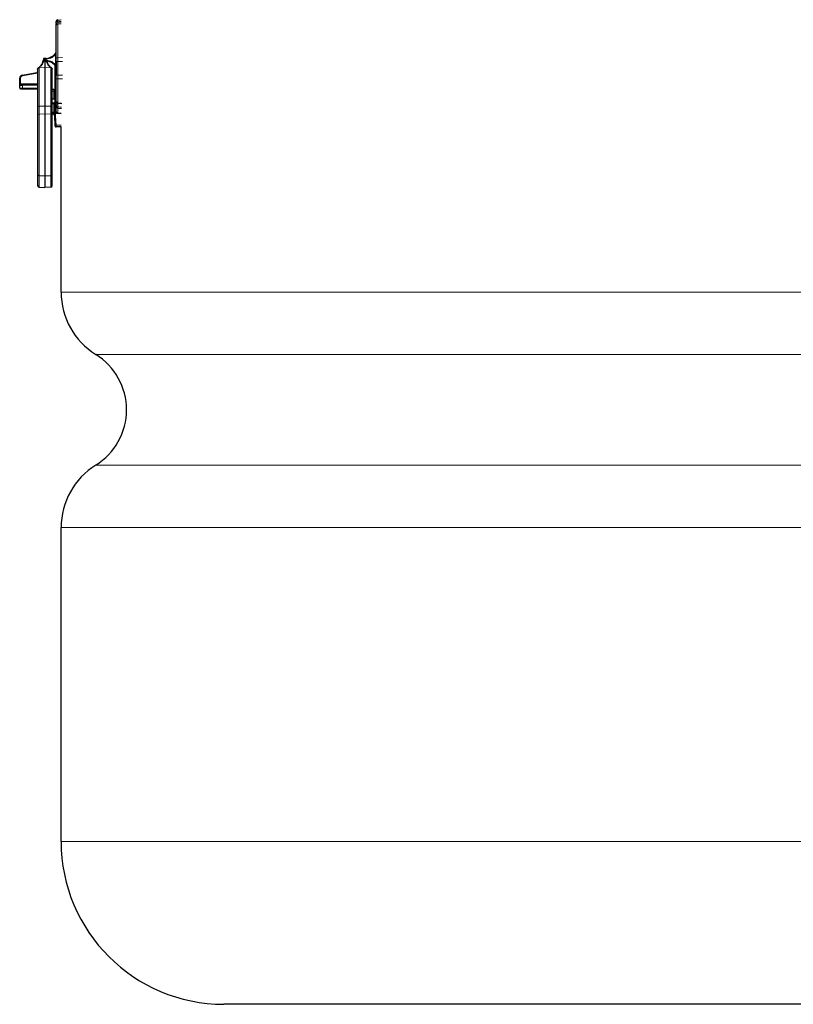
# Model space of a CAD drawing. Units: millimetres. Extents: x 0 to 19458, y -1212 to 5940.
# Drawn here: x 4953 to 5333, y 3865 to 4348 of the extents above; entities that cross this region are included whole.
import ezdxf

# ---------------------------------------------------------------- set-up
doc = ezdxf.new("R2010")
doc.units = ezdxf.units.MM
doc.header["$LTSCALE"] = 20
doc.layers.add('Sichtbar (ISO)', color=7, linetype='Continuous', lineweight=25)
doc.layers.add('Tangential', color=7, linetype='Continuous', lineweight=9, true_color=0xbfbfbf)

msp = doc.modelspace()

# ---------------------------------------------------------------- linework, layer by layer
at = {"layer": 'Sichtbar (ISO)'}
for p, q in [((4970.88, 4347.54), (4970.88, 4347.75)), ((4970.88, 4347.54), (4970.88, 4347.46)), ((4970.88, 4347.46), (4970.88, 4347.19)), ((4970.88, 4332.12), (4970.88, 4345.7)), ((4964.64, 4329.47), (4964.64, 4329.09)), ((4965.03, 4329.47), (4964.64, 4329.47)), ((4964.64, 4329.09), (4964.64, 4328.84)), ((4964.64, 4328.84), (4964.64, 4328.59)), ((4965.08, 4328.84), (4964.64, 4328.84)), ((4964.64, 4328.59), (4964.64, 4328.38)), ((4965.28, 4329.47), (4965.03, 4329.47)), ((4965.53, 4329.47), (4965.28, 4329.47)), ((4965.28, 4328.46), (4965.28, 4329.47)), ((4965.9, 4329.47), (4965.53, 4329.47)), ((4970.88, 4329.64), (4970.88, 4331.64)), ((4970.88, 4327.97), (4970.88, 4329.64)), ((4961.68, 4324.17), (4961.68, 4324.3)), ((4961.68, 4324.17), (4961.68, 4305.42)), ((4965.28, 4328.46), (4965.28, 4324.99)), ((4965.28, 4324.99), (4965.28, 4306.06)), ((4968.88, 4324.3), (4968.88, 4324.17)), ((4968.88, 4305.42), (4968.88, 4324.17)), ((4970.08, 4326.05), (4970.08, 4308.15)), ((4970.88, 4327.97), (4970.88, 4321.23)), ((4952.88, 4316.93), (4952.88, 4319.68)), ((4954.2, 4321.25), (4961.35, 4322.51)), ((4970.88, 4319.55), (4970.88, 4321.23)), ((4970.88, 4308.06), (4970.88, 4319.55)), ((4952.88, 4314.91), (4952.88, 4316.13)), ((4954.26, 4316.55), (4953.27, 4316.53)), ((4953.27, 4314.51), (4954.26, 4314.49)), ((4961.68, 4316.68), (4954.26, 4316.55)), ((4954.26, 4314.49), (4961.68, 4314.36)), ((4969.68, 4314.2), (4968.88, 4314.2)), ((4969.7, 4314.2), (4969.68, 4314.2)), ((4969.7, 4314.2), (4970.08, 4314.2)), ((4968.88, 4309.56), (4970.08, 4309.62)), ((4961.68, 4305.42), (4961.68, 4301.62)), ((4965.28, 4306.06), (4965.28, 4302.15)), ((4968.88, 4301.62), (4968.88, 4305.42)), ((4970.08, 4301.71), (4970.08, 4307.31)), ((4970.32, 4307.58), (4970.65, 4307.25)), ((4970.88, 4306.68), (4970.88, 4305.55)), ((4970.88, 4303.45), (4970.88, 4305.55)), ((4961.68, 4301.62), (4961.68, 4272.6)), ((4965.28, 4302.15), (4965.28, 4271.7)), ((4968.88, 4302.2), (4969.29, 4302.2)), ((4968.88, 4272.6), (4968.88, 4301.62)), ((4970.34, 4296.57), (4970.1, 4301.08)), ((4970.36, 4296.18), (4970.34, 4296.57)), ((4973.24, 4295.8), (4970.76, 4295.8)), ((4973.23, 4214.63), (4973.23, 4295.8)), ((4961.68, 4272.6), (4961.68, 4267.06)), ((4965.28, 4271.7), (4965.28, 4266.11)), ((4968.88, 4267.06), (4968.88, 4272.6)), ((4962.43, 4266.26), (4965.28, 4266.11)), ((4968.12, 4266.26), (4965.28, 4266.11)), ((4973.23, 3944.84), (4973.23, 4099.05)), ((5412.57, 3864.84), (5053.23, 3864.84))]:
    msp.add_line(p, q, dxfattribs=at)
for centre, radius, start, end in [((4971.6, 4347.75), 0.72, 93, 180), ((4965.25, 4336.24), 6.8, 275.4393, 324.9477), ((4970.48, 4332.56), 0.4, 339.5033, 0.0061), ((4962.08, 4324.3), 0.4, 125.3835, 180), ((4965.25, 4321.44), 6.8, 35.0523, 82.2833), ((4968.48, 4324.3), 0.4, 0, 54.6166), ((4969.68, 4326.05), 0.4, 30.1637, 46.0868), ((4970.48, 4325.11), 0.4, 0, 22.4645), ((4961.28, 4322.91), 0.4, 313.8553, 352.7979), ((4953.28, 4316.13), 0.4, 91, 180), ((4953.28, 4314.91), 0.4, 180, 268.9978), ((4970.88, 4308.15), 0.8, 180, 225), ((4970.08, 4306.68), 0.8, 359.9796, 44.9608), ((4971.6, 4308.06), 0.72, 180, 266.1506), ((4969.29, 4301.4), 0.8, 1.4067, 90.0233), ((4970.76, 4296.2), 0.4, 183.0037, 270.0002), ((4962.48, 4267.06), 0.8, 180, 267), ((4968.08, 4267.06), 0.8, 273, 0), ((5009.23, 4214.63), 36, 180, 238.1946), ((4973.39, 4156.84), 32, 301.8054, 58.1946), ((5009.23, 4099.05), 36, 121.8054, 180), ((5053.23, 3944.84), 80, 180, 270)]:
    msp.add_arc(centre, radius, start, end, dxfattribs=at)
for centre, major_axis, ratio, start_param, end_param in [((4964.88, 4328.46), (-0.389, 0.092), 0.012121, 6.283152, 6.283183), ((4954.48, 4319.68), (-1.5, -0.55), 0.999967, 4.533307, 5.929667), ((4969.68, 4302.97), (0.4, 0), 0.017468, 6.283056, 6.283184), ((4982.09, 4301.71), (-12, 0), 0.999858, 6.283185, 6.335538)]:
    msp.add_ellipse(centre, major_axis=major_axis, ratio=ratio, start_param=start_param, end_param=end_param, dxfattribs=at)
for points in [[(4970.88, 4346.78), (4970.88, 4346.91), (4970.88, 4347.05), (4970.88, 4347.19)], [(4970.88, 4346.08), (4970.88, 4346.18), (4970.88, 4346.29), (4970.88, 4346.4)], [(4970.88, 4345.78), (4970.88, 4345.8), (4970.88, 4345.83), (4970.88, 4345.86)], [(4970.88, 4345.78), (4970.88, 4345.75), (4970.88, 4345.72), (4970.88, 4345.71)], [(4964.45, 4328.38), (4964.47, 4328.44), (4964.48, 4328.5), (4964.49, 4328.55)], [(4970.81, 4332.33), (4970.83, 4332.36), (4970.85, 4332.39), (4970.86, 4332.42)], [(4962.32, 4325), (4962.28, 4324.96), (4962.24, 4324.93), (4962.2, 4324.9)], [(4962.32, 4325), (4962.46, 4325.12), (4962.61, 4325.25), (4962.75, 4325.4)], [(4963.27, 4325.99), (4963.42, 4326.19), (4963.56, 4326.4), (4963.7, 4326.62)], [(4964.04, 4327.26), (4964.14, 4327.48), (4964.23, 4327.7), (4964.31, 4327.92)], [(4964.45, 4328.38), (4964.41, 4328.23), (4964.36, 4328.08), (4964.31, 4327.92)], [(4966.24, 4327.93), (4966.21, 4328.01), (4966.18, 4328.09), (4966.16, 4328.18)], [(4966.24, 4327.93), (4966.32, 4327.7), (4966.41, 4327.47), (4966.51, 4327.26)], [(4966.85, 4326.62), (4966.99, 4326.4), (4967.13, 4326.19), (4967.28, 4325.99)], [(4967.8, 4325.4), (4967.94, 4325.25), (4968.08, 4325.12), (4968.23, 4325)], [(4968.35, 4324.9), (4968.31, 4324.93), (4968.27, 4324.97), (4968.23, 4325)], [(4970.81, 4325.34), (4970.81, 4325.34), (4970.81, 4325.34), (4970.81, 4325.34)], [(4970.88, 4325.11), (4970.88, 4325.11), (4970.88, 4325.11), (4970.88, 4325.12)], [(4970.08, 4313.4), (4970.08, 4313.4), (4970.08, 4313.4), (4970.08, 4313.4)], [(4970.08, 4307.13), (4969.68, 4307.1), (4969.28, 4307.08), (4968.88, 4307.06)], [(4973.53, 4307.2), (4972.87, 4307.25), (4972.21, 4307.29), (4971.56, 4307.34)]]:
    msp.add_open_spline(points, degree=3, dxfattribs=at)
for points, knots in [([(4970.88, 4346.78), (4970.88, 4346.78), (4970.88, 4346.65), (4970.88, 4346.52), (4970.88, 4346.4)], [0.1992515, 0.1992515, 0.1992515, 0.1992515, 0.2, 0.3977802, 0.3977802, 0.3977802, 0.3977802]), ([(4970.88, 4346.08), (4970.88, 4346.08), (4970.88, 4346), (4970.88, 4345.92), (4970.88, 4345.86)], [0.5976044, 0.5976044, 0.5976044, 0.5976044, 0.6, 0.7758453, 0.7758453, 0.7758453, 0.7758453]), ([(4964.64, 4329.47), (4964.63, 4329.35), (4964.62, 4329.23), (4964.6, 4329.11), (4964.57, 4328.93), (4964.54, 4328.74), (4964.49, 4328.55)], [0.4327542, 0.4327542, 0.4327542, 0.4327542, 0.6666667, 0.6666667, 0.6666667, 1, 1, 1, 1]), ([(4965.07, 4329.04), (4965.07, 4329.04), (4965.06, 4329.02), (4965.05, 4329), (4965.04, 4328.97), (4965.04, 4328.94), (4965.04, 4328.92), (4965.04, 4328.89), (4965.05, 4328.87), (4965.06, 4328.86), (4965.07, 4328.84), (4965.08, 4328.84), (4965.08, 4328.84)], [0.0734098, 0.0734098, 0.0734098, 0.0734098, 0.1, 0.2, 0.3, 0.4, 0.5, 0.6, 0.7, 0.8, 0.9, 1, 1, 1, 1]), ([(4965.08, 4328.84), (4965.08, 4328.84), (4965.08, 4328.84), (4965.07, 4328.83), (4965.07, 4328.83), (4965.06, 4328.83), (4965.06, 4328.82), (4965.06, 4328.82), (4965.05, 4328.81), (4965.05, 4328.81), (4965.05, 4328.8), (4965.05, 4328.8), (4965.04, 4328.79), (4965.04, 4328.78), (4965.04, 4328.78), (4965.04, 4328.77), (4965.04, 4328.76), (4965.04, 4328.75), (4965.04, 4328.75), (4965.04, 4328.74), (4965.04, 4328.73), (4965.04, 4328.72), (4965.04, 4328.71), (4965.04, 4328.7), (4965.05, 4328.7), (4965.05, 4328.69), (4965.05, 4328.68), (4965.06, 4328.67), (4965.06, 4328.66), (4965.07, 4328.65), (4965.07, 4328.64), (4965.07, 4328.64), (4965.07, 4328.64), (4965.07, 4328.64)], [0, 0, 0, 0, 0.0909091, 0.0909091, 0.0909091, 0.1818182, 0.1818182, 0.1818182, 0.2727273, 0.2727273, 0.2727273, 0.3636364, 0.3636364, 0.3636364, 0.4545455, 0.4545455, 0.4545455, 0.5454545, 0.5454545, 0.5454545, 0.6363636, 0.6363636, 0.6363636, 0.7272727, 0.7272727, 0.7272727, 0.8181818, 0.8181818, 0.8181818, 0.9090909, 0.9090909, 0.9090909, 0.925511, 0.925511, 0.925511, 0.925511]), ([(4961.89, 4324.66), (4961.89, 4324.66), (4961.88, 4324.65), (4961.88, 4324.65), (4961.88, 4324.65), (4961.87, 4324.65), (4961.87, 4324.64), (4961.87, 4324.64), (4961.86, 4324.64), (4961.86, 4324.64), (4961.86, 4324.64), (4961.86, 4324.63), (4961.85, 4324.63), (4961.85, 4324.63), (4961.85, 4324.63), (4961.85, 4324.63), (4961.85, 4324.63), (4961.85, 4324.63), (4961.85, 4324.63), (4961.84, 4324.62), (4961.84, 4324.62), (4961.84, 4324.62)], [0, 0, 0, 0, 0.142857, 0.142857, 0.142857, 0.285714, 0.285714, 0.285714, 0.428571, 0.428571, 0.428571, 0.571429, 0.571429, 0.571429, 0.714286, 0.714286, 0.714286, 0.857143, 0.857143, 0.857143, 1, 1, 1, 1]), ([(4962.09, 4324.81), (4962.08, 4324.8), (4962.07, 4324.79), (4962.06, 4324.79), (4962.06, 4324.78), (4962.05, 4324.78), (4962.04, 4324.77), (4962.03, 4324.76), (4962.03, 4324.76), (4962.02, 4324.75), (4962.01, 4324.75), (4962, 4324.74), (4962, 4324.74), (4961.99, 4324.73), (4961.98, 4324.73), (4961.98, 4324.72), (4961.97, 4324.72), (4961.96, 4324.71), (4961.95, 4324.71), (4961.95, 4324.7), (4961.94, 4324.7), (4961.94, 4324.69), (4961.93, 4324.69), (4961.92, 4324.68), (4961.92, 4324.68), (4961.91, 4324.68), (4961.91, 4324.67), (4961.9, 4324.67), (4961.9, 4324.67), (4961.9, 4324.66), (4961.89, 4324.66)], [0.0000001, 0.0000001, 0.0000001, 0.0000001, 0.1, 0.1, 0.1, 0.2, 0.2, 0.2, 0.3, 0.3, 0.3, 0.4, 0.4, 0.4, 0.5, 0.5, 0.5, 0.6, 0.6, 0.6, 0.7, 0.7, 0.7, 0.8, 0.8, 0.8, 0.9, 0.9, 0.9, 0.9999999, 0.9999999, 0.9999999, 0.9999999]), ([(4962.2, 4324.9), (4962.19, 4324.89), (4962.18, 4324.88), (4962.18, 4324.88), (4962.17, 4324.87), (4962.16, 4324.86), (4962.15, 4324.86), (4962.15, 4324.85), (4962.14, 4324.85), (4962.13, 4324.84), (4962.12, 4324.83), (4962.12, 4324.83), (4962.11, 4324.82), (4962.1, 4324.82), (4962.09, 4324.81), (4962.09, 4324.81)], [0.0000004, 0.0000004, 0.0000004, 0.0000004, 0.2, 0.2, 0.2, 0.4, 0.4, 0.4, 0.6, 0.6, 0.6, 0.8, 0.8, 0.8, 1, 1, 1, 1]), ([(4963.27, 4325.99), (4963.27, 4325.99), (4963.27, 4325.99), (4963.27, 4325.99), (4963.11, 4325.78), (4962.93, 4325.58), (4962.75, 4325.4)], [0.6658195, 0.6658195, 0.6658195, 0.6658195, 0.6666667, 0.6666667, 0.6666667, 0.8318127, 0.8318127, 0.8318127, 0.8318127]), ([(4964.04, 4327.26), (4963.94, 4327.05), (4963.83, 4326.84), (4963.7, 4326.62), (4963.7, 4326.62), (4963.7, 4326.62), (4963.7, 4326.62)], [0.33544, 0.33544, 0.33544, 0.33544, 0.5, 0.5, 0.5, 0.5008547, 0.5008547, 0.5008547, 0.5008547]), ([(4966.85, 4326.62), (4966.85, 4326.62), (4966.85, 4326.62), (4966.85, 4326.62), (4966.72, 4326.84), (4966.61, 4327.05), (4966.51, 4327.26)], [0.49911, 0.49911, 0.49911, 0.49911, 0.5, 0.5, 0.5, 0.6639877, 0.6639877, 0.6639877, 0.6639877]), ([(4967.8, 4325.4), (4967.62, 4325.58), (4967.45, 4325.78), (4967.29, 4325.99), (4967.28, 4325.99), (4967.28, 4325.99), (4967.28, 4325.99)], [0.1682938, 0.1682938, 0.1682938, 0.1682938, 0.3333333, 0.3333333, 0.3333333, 0.3342665, 0.3342665, 0.3342665, 0.3342665]), ([(4968.46, 4324.81), (4968.46, 4324.81), (4968.45, 4324.82), (4968.44, 4324.83), (4968.43, 4324.83), (4968.42, 4324.84), (4968.41, 4324.85), (4968.4, 4324.86), (4968.39, 4324.86), (4968.38, 4324.87), (4968.37, 4324.88), (4968.36, 4324.89), (4968.35, 4324.9)], [0, 0, 0, 0, 0.25, 0.25, 0.25, 0.5, 0.5, 0.5, 0.75, 0.75, 0.75, 1, 1, 1, 1]), ([(4968.66, 4324.66), (4968.65, 4324.66), (4968.65, 4324.67), (4968.64, 4324.67), (4968.64, 4324.67), (4968.63, 4324.68), (4968.63, 4324.68), (4968.62, 4324.69), (4968.62, 4324.69), (4968.61, 4324.7), (4968.6, 4324.7), (4968.6, 4324.71), (4968.59, 4324.71), (4968.58, 4324.72), (4968.57, 4324.72), (4968.56, 4324.73), (4968.56, 4324.74), (4968.55, 4324.74), (4968.54, 4324.75), (4968.53, 4324.75), (4968.52, 4324.76), (4968.51, 4324.77), (4968.51, 4324.77), (4968.5, 4324.78), (4968.49, 4324.79), (4968.48, 4324.79), (4968.47, 4324.8), (4968.46, 4324.81)], [0.0000002, 0.0000002, 0.0000002, 0.0000002, 0.1111111, 0.1111111, 0.1111111, 0.2222222, 0.2222222, 0.2222222, 0.3333333, 0.3333333, 0.3333333, 0.4444444, 0.4444444, 0.4444444, 0.5555556, 0.5555556, 0.5555556, 0.6666667, 0.6666667, 0.6666667, 0.7777778, 0.7777778, 0.7777778, 0.8888889, 0.8888889, 0.8888889, 0.9999997, 0.9999997, 0.9999997, 0.9999997]), ([(4968.71, 4324.62), (4968.71, 4324.62), (4968.71, 4324.62), (4968.71, 4324.62), (4968.71, 4324.62), (4968.71, 4324.63), (4968.71, 4324.63), (4968.71, 4324.63), (4968.7, 4324.63), (4968.7, 4324.63), (4968.7, 4324.63), (4968.7, 4324.63), (4968.7, 4324.63), (4968.7, 4324.63), (4968.7, 4324.63), (4968.7, 4324.63), (4968.7, 4324.63), (4968.7, 4324.63), (4968.7, 4324.63), (4968.7, 4324.63), (4968.69, 4324.63), (4968.69, 4324.63), (4968.69, 4324.64), (4968.69, 4324.64), (4968.69, 4324.64), (4968.69, 4324.64), (4968.69, 4324.64), (4968.68, 4324.64), (4968.68, 4324.64), (4968.68, 4324.64), (4968.68, 4324.64), (4968.68, 4324.65), (4968.68, 4324.65), (4968.68, 4324.65), (4968.67, 4324.65), (4968.67, 4324.65), (4968.67, 4324.65), (4968.67, 4324.65), (4968.67, 4324.65), (4968.66, 4324.66), (4968.66, 4324.66), (4968.66, 4324.66), (4968.66, 4324.66)], [0.0000006, 0.0000006, 0.0000006, 0.0000006, 0.0511431, 0.0511431, 0.0511431, 0.1428571, 0.1428571, 0.1428571, 0.19798, 0.19798, 0.19798, 0.2857143, 0.2857143, 0.2857143, 0.3449673, 0.3449673, 0.3449673, 0.4285714, 0.4285714, 0.4285714, 0.4919227, 0.4919227, 0.4919227, 0.5714286, 0.5714286, 0.5714286, 0.6388881, 0.6388881, 0.6388881, 0.7142857, 0.7142857, 0.7142857, 0.7857795, 0.7857795, 0.7857795, 0.8571429, 0.8571429, 0.8571429, 0.9327859, 0.9327859, 0.9327859, 1, 1, 1, 1]), ([(4970.08, 4326.05), (4970.08, 4326.09), (4970.08, 4326.14), (4970.06, 4326.2), (4970.04, 4326.23), (4970.03, 4326.25)], [0.0000026, 0.0000026, 0.0000026, 0.0000026, 0.01615836, 0.01615836, 0.02623072, 0.02623072, 0.02623072, 0.02623072]), ([(4970.85, 4325.27), (4970.85, 4325.28), (4970.84, 4325.3), (4970.83, 4325.32), (4970.82, 4325.33), (4970.81, 4325.34)], [0, 0, 0, 0, 0.00627174, 0.00627174, 0.01097948, 0.01097948, 0.01097948, 0.01097948]), ([(4961.35, 4322.51), (4961.39, 4322.52), (4961.43, 4322.54), (4961.5, 4322.57), (4961.53, 4322.59), (4961.56, 4322.62)], [0, 0, 0, 0, 0.01614068, 0.01614068, 0.02943248, 0.02943248, 0.02943248, 0.02943248]), ([(4952.88, 4316.13), (4952.88, 4316.13), (4952.88, 4316.15), (4952.88, 4316.23), (4952.88, 4316.36), (4952.88, 4316.53), (4952.88, 4316.72), (4952.88, 4316.86), (4952.88, 4316.93)], [0.0000488, 0.0000488, 0.0000488, 0.0000488, 0.1666667, 0.3333333, 0.5, 0.6666667, 0.8333333, 1, 1, 1, 1])]:
    msp.add_open_spline(points, degree=3, knots=knots, dxfattribs=at)
at = {"layer": 'Tangential'}
for p, q in [((4971.57, 4348.25), (4971.57, 4348.47)), ((4970.88, 4347.46), (4971.57, 4347.46)), ((4971.57, 4347.19), (4970.88, 4347.19)), ((4971.57, 4347.46), (4971.57, 4347.19)), ((4971.57, 4329.81), (4971.57, 4346.41)), ((4965.28, 4329.06), (4965.28, 4329.04)), ((4965.28, 4328.62), (4965.28, 4328.64)), ((4970.48, 4331.3), (4970.48, 4326.38)), ((4970.48, 4331.3), (4970.88, 4331.3)), ((4973.98, 4329.84), (4971.57, 4329.81)), ((4971.57, 4327.97), (4971.57, 4329.81)), ((4965.28, 4324.99), (4962.43, 4324.86)), ((4962.43, 4324.86), (4962.43, 4324.93)), ((4962.43, 4324.86), (4962.43, 4305.96)), ((4965.28, 4328.46), (4964.86, 4328.46)), ((4965.69, 4328.46), (4965.28, 4328.46)), ((4968.12, 4324.86), (4965.28, 4324.99)), ((4967.62, 4325.58), (4967.62, 4325.58)), ((4968.12, 4324.93), (4968.12, 4324.86)), ((4968.12, 4305.96), (4968.12, 4324.86)), ((4970.48, 4326.38), (4970.88, 4326.38)), ((4970.88, 4327.97), (4971.57, 4327.97)), ((4973.99, 4327.97), (4971.57, 4327.97)), ((4971.57, 4327.97), (4971.57, 4321.23)), ((4953.27, 4319.68), (4952.88, 4319.68)), ((4953.27, 4316.93), (4953.27, 4319.68)), ((4954.26, 4320.86), (4961.62, 4322.16)), ((4970.88, 4321.23), (4971.57, 4321.23)), ((4971.57, 4319.39), (4971.57, 4321.23)), ((4971.57, 4321.23), (4973.99, 4321.23)), ((4971.57, 4319.39), (4973.98, 4319.36)), ((4971.57, 4307.5), (4971.57, 4319.39)), ((4953.27, 4316.93), (4952.88, 4316.93)), ((4952.88, 4316.13), (4954.2, 4316.15)), ((4954.2, 4314.89), (4952.88, 4314.91)), ((4953.27, 4316.93), (4961.68, 4317.08)), ((4961.68, 4316.28), (4954.2, 4316.15)), ((4954.2, 4314.89), (4954.2, 4316.15)), ((4954.2, 4314.89), (4961.68, 4314.76)), ((4969.68, 4314.2), (4969.68, 4313.38)), ((4969.68, 4313.38), (4968.88, 4313.38)), ((4969.68, 4313.38), (4969.68, 4309.6)), ((4965.28, 4306.06), (4962.43, 4305.96)), ((4962.43, 4305.96), (4962.43, 4302.07)), ((4968.12, 4305.96), (4965.28, 4306.06)), ((4968.12, 4302.07), (4968.12, 4305.96)), ((4969.68, 4307.1), (4969.68, 4302.98)), ((4970.48, 4306.69), (4970.48, 4303.46)), ((4971.57, 4302.7), (4971.57, 4304.91)), ((4971.68, 4306.67), (4971.68, 4305.62)), ((4965.28, 4302.15), (4962.43, 4302.07)), ((4962.43, 4302.07), (4962.43, 4271.84)), ((4968.12, 4302.07), (4965.28, 4302.15)), ((4968.12, 4271.84), (4968.12, 4302.07)), ((4969.29, 4303.03), (4968.88, 4303.03)), ((4969.29, 4302.25), (4968.88, 4302.25)), ((4969.29, 4303.03), (4969.29, 4302.25)), ((4969.29, 4302.2), (4969.29, 4302.25)), ((4970.48, 4301.71), (4970.48, 4303.46)), ((4970.74, 4296.58), (4970.5, 4301.1)), ((4971.55, 4302.31), (4973.25, 4302.22)), ((4971.57, 4302.7), (4973.25, 4302.61)), ((4973.25, 4296.58), (4970.74, 4296.58)), ((4962.43, 4271.84), (4962.43, 4266.26)), ((4965.28, 4271.7), (4962.43, 4271.84)), ((4968.12, 4271.84), (4965.28, 4271.7)), ((4968.12, 4266.26), (4968.12, 4271.84)), ((4973.23, 4214.63), (5433.55, 4214.63)), ((5433.58, 4184.03), (4990.25, 4184.03)), ((4990.25, 4129.64), (5433.58, 4129.64)), ((5433.55, 4099.05), (4973.23, 4099.05)), ((4973.23, 3944.84), (5433.39, 3944.84))]:
    msp.add_line(p, q, dxfattribs=at)
for centre, radius, start, end in [((4965.28, 4328.84), 0.2, 90.3037, 180), ((4965.28, 4328.84), 0.2, 180, 269.6963), ((4965.25, 4336.24), 7.2, 270.3037, 316.6915), ((4965.25, 4321.44), 7.2, 43.3086, 89.6963)]:
    msp.add_arc(centre, radius, start, end, dxfattribs=at)
for centre, major_axis, ratio, start_param, end_param in [((4971.6, 4347.54), (-0.72, 0), 0.99111, 4.764748, 6.283175), ((4971.6, 4345.7), (-0.72, 0), 0.979319, 4.764749, 6.283185), ((4964.88, 4328.46), (-0.389, 0.092), 0.012121, 6.283183, 7.200718), ((4964.88, 4328.46), (-0.389, 0.092), 0.012121, 1.293234, 1.519892), ((4965.67, 4328.46), (0.389, 0.092), 0.012116, 4.763319, 4.898801), ((4971.6, 4329.64), (-0.72, 0), 0.23406, 4.764749, 6.283185), ((4962.48, 4324.17), (-0.8, 0), 0.868166, 5.774076, 6.283185), ((4962.13, 4324.33), (-0.234, 0.324), 0.884849, 0, 0.545912), ((4962.33, 4324.49), (-0.246, 0.315), 0.424308, 5.745785, 6.283186), ((4962.48, 4324.17), (0.8, 0), 0.868166, 1.623156, 1.936031), ((4962.45, 4324.59), (-0.253, 0.31), 0.688791, 5.476736, 6.283186), ((4968.1, 4324.59), (0.253, 0.31), 0.688761, 0.00009, 0.806426), ((4968.08, 4324.17), (-0.8, 0), 0.868166, 4.347154, 4.660029), ((4968.22, 4324.49), (0.246, 0.315), 0.42431, 6.283184, 6.820585), ((4968.42, 4324.33), (0.234, 0.324), 0.884848, 5.737273, 6.283185), ((4968.08, 4324.17), (0.8, 0), 0.868166, 0, 0.509109), ((4970.48, 4325.11), (0.327, 0.23), 0.185509, 4.998616, 6.28315), ((4970.48, 4325.11), (0.397, 0.049), 0.026039, 5.051646, 6.265121), ((4970.76, 4324.48), (0.316, 0.245), 0.052091, 4.807852, 5.090266), ((4954.27, 4320.86), (-0.069, 0.394), 0.017187, 0, 1.567766), ((4961.62, 4322.16), (-0.287, -0.279), 0.012216, 1.583279, 1.76819), ((4971.6, 4319.55), (-0.72, 0), 0.23406, 0, 1.518436), ((4953.28, 4316.93), (0.007, 0.4), 0.017428, 1.571708, 3.142179), ((4954.27, 4316.15), (-0.007, 0.4), 0.173623, 0.000035, 1.567766), ((4954.27, 4314.89), (-0.007, -0.4), 0.173623, 4.71542, 6.283185), ((4962.48, 4305.42), (-0.8, 0), 0.673747, 4.764749, 6.283185), ((4968.08, 4305.42), (0.8, 0), 0.673747, 0, 1.518436), ((4970.88, 4308.15), (-0.8, 0), 0.017452, 0, 1.570796), ((4970.04, 4307.3), (0.283, 0.283), 0.422756, 5.131183, 6.283167), ((4970.46, 4306.89), (-0.365, 0.731), 0.003398, 4.819745, 5.306101), ((4970.88, 4308.15), (-0.566, -0.566), 0.012342, 0, 1.558455), ((4970.37, 4306.97), (0.283, 0.283), 0.091965, 4.82841, 6.283184), ((4970.48, 4306.68), (0.4, 0), 0.017452, 0, 1.570796), ((4971.22, 4307.82), (-0.566, -0.566), 0.012342, 0, 1.227338), ((4971.6, 4308.06), (-0.72, 0), 0.767698, 0, 1.518436), ((4971.68, 4306.68), (-0.8, 0), 0.017452, 0, 1.570796), ((4971.6, 4305.55), (-0.72, 0), 0.884162, 0, 1.518436), ((4971.61, 4305.57), (-0.485, 0.532), 0.803604, 0.948534, 2.235808), ((4971.6, 4308.06), (-0.048, -0.718), 0.001172, 5.588773, 6.283185), ((4971.62, 4304.91), (-0.0548, -0.0008), 0.653825, 5.660257, 6.275767), ((4962.48, 4301.62), (-0.8, 0), 0.565181, 4.764749, 6.283185), ((4968.08, 4301.62), (0.8, 0), 0.565181, 0, 1.518436), ((4969.29, 4301.44), (-1.59, 0.01), 0.999826, 4.469807, 4.721737), ((4969.68, 4302.97), (0.4, 0), 0.017468, 6.283184, 7.854003), ((4969.68, 4301.71), (0.4, 0), 0.829907, 6.283183, 6.985077), ((4970.48, 4301.71), (-0.4, 0), 0.017452, 0, 1.570796), ((4970.5, 4301.11), (-0.399, -0.021), 0.017428, 0, 1.569883), ((4970.48, 4303.45), (0.4, 0), 0.017452, 0.010354, 1.57088), ((4982.09, 4301.71), (-11.6, 0), 0.999848, 0, 0.052352), ((4971.55, 4302.31), (0.021, 0.399), 0.000932, 0.182235, 1.553368), ((4970.74, 4296.59), (-0.399, -0.021), 0.017428, 0, 1.569883), ((4962.48, 4272.6), (-0.8, 0), 0.957677, 0, 1.518436), ((4968.08, 4272.6), (0.8, 0), 0.957677, 4.764749, 6.283185)]:
    msp.add_ellipse(centre, major_axis=major_axis, ratio=ratio, start_param=start_param, end_param=end_param, dxfattribs=at)
for points, knots in [([(4971.57, 4348.25), (4971.56, 4348.24), (4971.56, 4348.2), (4971.55, 4348.08), (4971.55, 4347.9), (4971.56, 4347.69), (4971.56, 4347.54), (4971.57, 4347.46)], [0.0000002, 0.0000002, 0.0000002, 0.0000002, 0.2, 0.4, 0.6, 0.8, 1, 1, 1, 1]), ([(4971.57, 4348.25), (4971.7, 4348.26), (4971.83, 4348.27), (4971.97, 4348.27), (4972.1, 4348.28), (4972.23, 4348.28), (4972.37, 4348.29), (4972.62, 4348.3), (4972.88, 4348.31), (4973.15, 4348.33), (4973.17, 4348.33), (4973.19, 4348.33), (4973.2, 4348.33), (4973.21, 4348.33), (4973.23, 4348.33), (4973.24, 4348.33)], [0, 0, 0, 0, 0.1690049, 0.1690049, 0.1690049, 0.3333333, 0.3333333, 0.3333333, 0.647835, 0.647835, 0.647835, 0.6666667, 0.6666667, 0.6666667, 0.6823832, 0.6823832, 0.6823832, 0.6823832]), ([(4971.57, 4347.46), (4971.7, 4347.47), (4971.83, 4347.47), (4971.97, 4347.48), (4972.1, 4347.49), (4972.23, 4347.49), (4972.37, 4347.5), (4972.62, 4347.51), (4972.88, 4347.52), (4973.15, 4347.54), (4973.17, 4347.54), (4973.19, 4347.54), (4973.2, 4347.54), (4973.22, 4347.54), (4973.23, 4347.54), (4973.25, 4347.54)], [0, 0, 0, 0, 0.1690053, 0.1690053, 0.1690053, 0.3333333, 0.3333333, 0.3333333, 0.6478353, 0.6478353, 0.6478353, 0.6666667, 0.6666667, 0.6666667, 0.6854361, 0.6854361, 0.6854361, 0.6854361]), ([(4971.57, 4347.19), (4971.71, 4347.19), (4971.86, 4347.2), (4972, 4347.21), (4972.12, 4347.21), (4972.24, 4347.22), (4972.37, 4347.22), (4972.63, 4347.23), (4972.91, 4347.25), (4973.19, 4347.26), (4973.19, 4347.26), (4973.2, 4347.26), (4973.2, 4347.26), (4973.22, 4347.26), (4973.23, 4347.26), (4973.25, 4347.26)], [0.0000001, 0.0000001, 0.0000001, 0.0000001, 0.1842295, 0.1842295, 0.1842295, 0.3333333, 0.3333333, 0.3333333, 0.6628552, 0.6628552, 0.6628552, 0.6666667, 0.6666667, 0.6666667, 0.685529, 0.685529, 0.685529, 0.685529]), ([(4971.57, 4346.41), (4971.71, 4346.41), (4971.86, 4346.42), (4972, 4346.42), (4972.12, 4346.43), (4972.24, 4346.43), (4972.37, 4346.44), (4972.63, 4346.45), (4972.91, 4346.46), (4973.19, 4346.48), (4973.19, 4346.48), (4973.2, 4346.48), (4973.2, 4346.48), (4973.22, 4346.48), (4973.24, 4346.48), (4973.26, 4346.48)], [0.0000002, 0.0000002, 0.0000002, 0.0000002, 0.1842298, 0.1842298, 0.1842298, 0.3333333, 0.3333333, 0.3333333, 0.6628553, 0.6628553, 0.6628553, 0.6666667, 0.6666667, 0.6666667, 0.6888517, 0.6888517, 0.6888517, 0.6888517]), ([(4964.64, 4328.59), (4964.7, 4328.59), (4964.75, 4328.6), (4964.8, 4328.6), (4964.88, 4328.61), (4964.97, 4328.61), (4965.05, 4328.61)], [0.6937071, 0.6937071, 0.6937071, 0.6937071, 0.8014441, 0.8014441, 0.8014441, 0.9726257, 0.9726257, 0.9726257, 0.9726257]), ([(4965.03, 4329.47), (4965.03, 4329.46), (4965.02, 4329.46), (4965.02, 4329.45), (4965.01, 4329.34), (4965, 4329.22), (4964.98, 4329.1)], [0.3233861, 0.3233861, 0.3233861, 0.3233861, 0.3333333, 0.3333333, 0.3333333, 0.5815953, 0.5815953, 0.5815953, 0.5815953]), ([(4965.56, 4329.15), (4965.55, 4329.25), (4965.54, 4329.34), (4965.53, 4329.43), (4965.53, 4329.44), (4965.53, 4329.46), (4965.53, 4329.47)], [0.4731886, 0.4731886, 0.4731886, 0.4731886, 0.6666667, 0.6666667, 0.6666667, 0.6940438, 0.6940438, 0.6940438, 0.6940438]), ([(4970.81, 4332.33), (4970.81, 4332.33), (4970.81, 4332.33), (4970.81, 4332.32), (4970.8, 4332.31), (4970.8, 4332.29), (4970.79, 4332.27), (4970.79, 4332.25), (4970.78, 4332.22), (4970.77, 4332.19), (4970.76, 4332.16), (4970.75, 4332.13), (4970.74, 4332.09), (4970.73, 4332.06), (4970.71, 4332.01), (4970.7, 4331.97), (4970.69, 4331.93), (4970.67, 4331.88), (4970.66, 4331.83), (4970.64, 4331.78), (4970.62, 4331.73), (4970.61, 4331.67), (4970.59, 4331.62), (4970.57, 4331.56), (4970.55, 4331.49), (4970.53, 4331.43), (4970.51, 4331.37), (4970.48, 4331.3)], [0.0005511, 0.0005511, 0.0005511, 0.0005511, 0.1111111, 0.1111111, 0.1111111, 0.2222222, 0.2222222, 0.2222222, 0.3333333, 0.3333333, 0.3333333, 0.4444444, 0.4444444, 0.4444444, 0.5555556, 0.5555556, 0.5555556, 0.6666667, 0.6666667, 0.6666667, 0.7777778, 0.7777778, 0.7777778, 0.8888889, 0.8888889, 0.8888889, 1, 1, 1, 1]), ([(4961.78, 4324.5), (4961.77, 4324.49), (4961.76, 4324.48), (4961.75, 4324.47), (4961.75, 4324.47), (4961.74, 4324.46), (4961.73, 4324.45), (4961.72, 4324.44), (4961.72, 4324.43), (4961.71, 4324.42), (4961.71, 4324.41), (4961.7, 4324.4), (4961.7, 4324.39), (4961.69, 4324.38), (4961.69, 4324.37), (4961.69, 4324.36), (4961.68, 4324.35), (4961.68, 4324.34), (4961.68, 4324.33), (4961.68, 4324.32), (4961.68, 4324.31), (4961.68, 4324.3)], [0, 0, 0, 0, 0.1428571, 0.1428571, 0.1428571, 0.2857143, 0.2857143, 0.2857143, 0.4285714, 0.4285714, 0.4285714, 0.5714286, 0.5714286, 0.5714286, 0.7142857, 0.7142857, 0.7142857, 0.8571429, 0.8571429, 0.8571429, 0.9999936, 0.9999936, 0.9999936, 0.9999936]), ([(4962.43, 4324.93), (4962.43, 4324.93), (4962.43, 4324.92), (4962.42, 4324.92), (4962.41, 4324.92), (4962.39, 4324.91), (4962.38, 4324.91), (4962.37, 4324.9), (4962.37, 4324.9), (4962.36, 4324.9), (4962.35, 4324.89), (4962.34, 4324.89), (4962.33, 4324.88), (4962.32, 4324.88), (4962.31, 4324.87), (4962.3, 4324.87), (4962.29, 4324.87), (4962.29, 4324.86), (4962.28, 4324.86), (4962.27, 4324.85), (4962.26, 4324.85), (4962.24, 4324.84), (4962.24, 4324.84), (4962.24, 4324.84), (4962.24, 4324.84), (4962.22, 4324.83), (4962.2, 4324.82), (4962.19, 4324.81)], [0.000119, 0.000119, 0.000119, 0.000119, 0.039912, 0.039912, 0.039912, 0.2, 0.2, 0.2, 0.2833111, 0.2833111, 0.2833111, 0.4, 0.4, 0.4, 0.5267974, 0.5267974, 0.5267974, 0.6, 0.6, 0.6, 0.7702712, 0.7702712, 0.7702712, 0.8, 0.8, 0.8, 0.9999997, 0.9999997, 0.9999997, 0.9999997]), ([(4964.86, 4328.46), (4964.81, 4328.26), (4964.74, 4328.05), (4964.67, 4327.85), (4964.59, 4327.64), (4964.5, 4327.43), (4964.39, 4327.22), (4964.28, 4327.02), (4964.16, 4326.81), (4964.02, 4326.6), (4963.89, 4326.39), (4963.73, 4326.19), (4963.56, 4325.99), (4963.39, 4325.78), (4963.2, 4325.58), (4963.01, 4325.41), (4962.82, 4325.23), (4962.62, 4325.07), (4962.43, 4324.93)], [0.0000128, 0.0000128, 0.0000128, 0.0000128, 0.1666667, 0.1666667, 0.1666667, 0.3333333, 0.3333333, 0.3333333, 0.5, 0.5, 0.5, 0.6666667, 0.6666667, 0.6666667, 0.8333333, 0.8333333, 0.8333333, 1, 1, 1, 1]), ([(4968.12, 4324.93), (4967.93, 4325.07), (4967.73, 4325.23), (4967.54, 4325.41), (4967.35, 4325.59), (4967.16, 4325.78), (4966.99, 4325.99), (4966.82, 4326.19), (4966.66, 4326.39), (4966.53, 4326.6), (4966.39, 4326.81), (4966.27, 4327.02), (4966.16, 4327.23), (4966.05, 4327.43), (4965.96, 4327.64), (4965.89, 4327.85), (4965.81, 4328.05), (4965.74, 4328.26), (4965.69, 4328.46)], [0, 0, 0, 0, 0.1666667, 0.1666667, 0.1666667, 0.3333333, 0.3333333, 0.3333333, 0.5, 0.5, 0.5, 0.6666667, 0.6666667, 0.6666667, 0.8333333, 0.8333333, 0.8333333, 0.9999874, 0.9999874, 0.9999874, 0.9999874]), ([(4968.36, 4324.81), (4968.34, 4324.82), (4968.32, 4324.83), (4968.3, 4324.84), (4968.28, 4324.85), (4968.26, 4324.86), (4968.24, 4324.87), (4968.22, 4324.88), (4968.2, 4324.89), (4968.18, 4324.9), (4968.16, 4324.91), (4968.14, 4324.92), (4968.12, 4324.93)], [0.0000004, 0.0000004, 0.0000004, 0.0000004, 0.25, 0.25, 0.25, 0.5, 0.5, 0.5, 0.75, 0.75, 0.75, 0.9998578, 0.9998578, 0.9998578, 0.9998578]), ([(4968.88, 4324.3), (4968.88, 4324.31), (4968.87, 4324.32), (4968.87, 4324.33), (4968.87, 4324.34), (4968.87, 4324.35), (4968.86, 4324.36), (4968.86, 4324.37), (4968.86, 4324.38), (4968.85, 4324.39), (4968.85, 4324.4), (4968.84, 4324.41), (4968.84, 4324.42), (4968.83, 4324.43), (4968.82, 4324.44), (4968.82, 4324.45), (4968.81, 4324.46), (4968.8, 4324.47), (4968.8, 4324.48), (4968.79, 4324.49), (4968.78, 4324.49), (4968.77, 4324.5)], [0, 0, 0, 0, 0.142857, 0.142857, 0.142857, 0.285714, 0.285714, 0.285714, 0.428571, 0.428571, 0.428571, 0.571429, 0.571429, 0.571429, 0.714286, 0.714286, 0.714286, 0.857143, 0.857143, 0.857143, 1, 1, 1, 1]), ([(4970.08, 4326.05), (4970.08, 4326.05), (4970.09, 4326.04), (4970.1, 4326.03), (4970.11, 4326.01), (4970.13, 4325.99), (4970.15, 4325.95), (4970.17, 4325.92), (4970.2, 4325.88), (4970.23, 4325.83), (4970.27, 4325.77), (4970.3, 4325.71), (4970.34, 4325.64), (4970.39, 4325.57), (4970.43, 4325.49), (4970.48, 4325.41), (4970.52, 4325.32), (4970.57, 4325.22), (4970.62, 4325.12)], [0.0004183, 0.0004183, 0.0004183, 0.0004183, 0.1666667, 0.1666667, 0.1666667, 0.3333333, 0.3333333, 0.3333333, 0.5, 0.5, 0.5, 0.6666667, 0.6666667, 0.6666667, 0.8333333, 0.8333333, 0.8333333, 0.9999973, 0.9999973, 0.9999973, 0.9999973]), ([(4970.48, 4326.38), (4970.51, 4326.31), (4970.55, 4326.18), (4970.61, 4326), (4970.66, 4325.84), (4970.7, 4325.7), (4970.74, 4325.58), (4970.77, 4325.48), (4970.79, 4325.4), (4970.81, 4325.35), (4970.81, 4325.34), (4970.81, 4325.34)], [0, 0, 0, 0, 0.1111111, 0.2222222, 0.3333333, 0.4444444, 0.5555556, 0.6666667, 0.7777778, 0.8888889, 0.999516, 0.999516, 0.999516, 0.999516]), ([(4970.62, 4325.12), (4970.62, 4325.09), (4970.62, 4325.06), (4970.63, 4325.03), (4970.63, 4325), (4970.64, 4324.97), (4970.64, 4324.94), (4970.65, 4324.91), (4970.65, 4324.89), (4970.66, 4324.86), (4970.67, 4324.84), (4970.67, 4324.81), (4970.68, 4324.79), (4970.69, 4324.76), (4970.69, 4324.74), (4970.7, 4324.71), (4970.71, 4324.69), (4970.72, 4324.67), (4970.73, 4324.65), (4970.73, 4324.63), (4970.74, 4324.61), (4970.75, 4324.59), (4970.76, 4324.57), (4970.77, 4324.55), (4970.78, 4324.53), (4970.78, 4324.52), (4970.79, 4324.5), (4970.8, 4324.49)], [0, 0, 0, 0, 0.1111111, 0.1111111, 0.1111111, 0.2222222, 0.2222222, 0.2222222, 0.3333333, 0.3333333, 0.3333333, 0.4444444, 0.4444444, 0.4444444, 0.5555556, 0.5555556, 0.5555556, 0.6666667, 0.6666667, 0.6666667, 0.7777778, 0.7777778, 0.7777778, 0.8888889, 0.8888889, 0.8888889, 0.999992, 0.999992, 0.999992, 0.999992]), ([(4970.8, 4324.49), (4970.81, 4324.47), (4970.81, 4324.46), (4970.82, 4324.45), (4970.83, 4324.44), (4970.83, 4324.43), (4970.84, 4324.41), (4970.85, 4324.39), (4970.87, 4324.37), (4970.88, 4324.35), (4970.88, 4324.35), (4970.88, 4324.34), (4970.88, 4324.34)], [0, 0, 0, 0, 0.28908, 0.28908, 0.28908, 0.5, 0.5, 0.5, 0.939727, 0.939727, 0.939727, 1, 1, 1, 1]), ([(4953.27, 4319.68), (4953.27, 4319.73), (4953.27, 4319.79), (4953.28, 4319.85), (4953.28, 4319.87), (4953.29, 4319.89), (4953.29, 4319.91), (4953.3, 4319.98), (4953.32, 4320.04), (4953.35, 4320.1), (4953.35, 4320.12), (4953.36, 4320.13), (4953.36, 4320.14), (4953.39, 4320.21), (4953.43, 4320.28), (4953.47, 4320.34), (4953.47, 4320.34), (4953.47, 4320.35), (4953.48, 4320.35), (4953.52, 4320.42), (4953.57, 4320.48), (4953.63, 4320.54), (4953.63, 4320.54), (4953.63, 4320.54), (4953.64, 4320.54), (4953.69, 4320.6), (4953.75, 4320.64), (4953.82, 4320.68), (4953.83, 4320.69), (4953.84, 4320.7), (4953.85, 4320.7), (4953.91, 4320.74), (4953.97, 4320.77), (4954.03, 4320.79), (4954.05, 4320.8), (4954.07, 4320.81), (4954.09, 4320.81), (4954.14, 4320.83), (4954.2, 4320.85), (4954.26, 4320.86)], [0, 0, 0, 0, 0.101168, 0.101168, 0.101168, 0.142857, 0.142857, 0.142857, 0.260015, 0.260015, 0.260015, 0.285714, 0.285714, 0.285714, 0.418434, 0.418434, 0.418434, 0.428571, 0.428571, 0.428571, 0.571429, 0.571429, 0.571429, 0.576831, 0.576831, 0.576831, 0.714286, 0.714286, 0.714286, 0.735237, 0.735237, 0.735237, 0.857143, 0.857143, 0.857143, 0.894023, 0.894023, 0.894023, 1, 1, 1, 1]), ([(4961.62, 4322.16), (4961.61, 4322.16), (4961.59, 4322.17), (4961.58, 4322.18), (4961.56, 4322.19), (4961.54, 4322.21), (4961.52, 4322.22), (4961.5, 4322.23), (4961.49, 4322.24), (4961.48, 4322.25), (4961.46, 4322.26), (4961.45, 4322.28), (4961.44, 4322.29), (4961.43, 4322.3), (4961.42, 4322.32), (4961.41, 4322.33), (4961.4, 4322.34), (4961.39, 4322.36), (4961.39, 4322.37), (4961.38, 4322.38), (4961.37, 4322.4), (4961.37, 4322.41), (4961.36, 4322.42), (4961.36, 4322.43), (4961.36, 4322.44), (4961.36, 4322.45), (4961.35, 4322.47), (4961.35, 4322.48), (4961.35, 4322.48), (4961.35, 4322.49), (4961.35, 4322.49), (4961.35, 4322.5), (4961.35, 4322.51), (4961.35, 4322.51), (4961.35, 4322.51), (4961.35, 4322.51), (4961.35, 4322.51)], [0, 0, 0, 0, 0.0645463, 0.0645463, 0.0645463, 0.1666667, 0.1666667, 0.1666667, 0.2445161, 0.2445161, 0.2445161, 0.3333333, 0.3333333, 0.3333333, 0.4228289, 0.4228289, 0.4228289, 0.5, 0.5, 0.5, 0.6019135, 0.6019135, 0.6019135, 0.6666667, 0.6666667, 0.6666667, 0.7794754, 0.7794754, 0.7794754, 0.8333333, 0.8333333, 0.8333333, 0.9603788, 0.9603788, 0.9603788, 0.9997982, 0.9997982, 0.9997982, 0.9997982]), ([(4970.08, 4313.4), (4970.08, 4313.4), (4970.08, 4313.4), (4970.07, 4313.4), (4970.07, 4313.4), (4970.07, 4313.39), (4970.07, 4313.39), (4970.06, 4313.39), (4970.05, 4313.39), (4970.03, 4313.39), (4970.03, 4313.39), (4970.03, 4313.39), (4970.03, 4313.39), (4970.01, 4313.39), (4969.99, 4313.39), (4969.96, 4313.39), (4969.94, 4313.39), (4969.91, 4313.39), (4969.88, 4313.39), (4969.85, 4313.39), (4969.82, 4313.39), (4969.79, 4313.38), (4969.75, 4313.38), (4969.72, 4313.38), (4969.68, 4313.38)], [0.0000791, 0.0000791, 0.0000791, 0.0000791, 0.1411464, 0.1411464, 0.1411464, 0.1666667, 0.1666667, 0.1666667, 0.3164924, 0.3164924, 0.3164924, 0.3333333, 0.3333333, 0.3333333, 0.492039, 0.492039, 0.492039, 0.6666667, 0.6666667, 0.6666667, 0.8333333, 0.8333333, 0.8333333, 1, 1, 1, 1]), ([(4968.88, 4307.86), (4968.94, 4307.86), (4969, 4307.86), (4969.06, 4307.87), (4969.41, 4307.89), (4969.76, 4307.91), (4970.12, 4307.93)], [0, 0, 0, 0, 0.0321371, 0.0321371, 0.0321371, 0.2153204, 0.2153204, 0.2153204, 0.2153204]), ([(4970.15, 4307.62), (4970.16, 4307.57), (4970.19, 4307.46), (4970.23, 4307.36), (4970.26, 4307.3)], [0.5629155, 0.5629155, 0.5629155, 0.5629155, 0.75, 0.9999978, 0.9999978, 0.9999978, 0.9999978]), ([(4970.43, 4306.97), (4970.43, 4306.97), (4970.43, 4306.96), (4970.44, 4306.95), (4970.44, 4306.95), (4970.44, 4306.95), (4970.44, 4306.95), (4970.44, 4306.94), (4970.45, 4306.93), (4970.45, 4306.92), (4970.45, 4306.92), (4970.45, 4306.92), (4970.45, 4306.92), (4970.45, 4306.91), (4970.46, 4306.9), (4970.46, 4306.89), (4970.46, 4306.89), (4970.46, 4306.88), (4970.46, 4306.88), (4970.46, 4306.87), (4970.47, 4306.86), (4970.47, 4306.85), (4970.47, 4306.85), (4970.47, 4306.84), (4970.47, 4306.84), (4970.47, 4306.83), (4970.47, 4306.82), (4970.48, 4306.8), (4970.48, 4306.8), (4970.48, 4306.8), (4970.48, 4306.8), (4970.48, 4306.78), (4970.48, 4306.77), (4970.48, 4306.75), (4970.48, 4306.75), (4970.48, 4306.75), (4970.48, 4306.75), (4970.48, 4306.73), (4970.48, 4306.71), (4970.48, 4306.69)], [0.0000004, 0.0000004, 0.0000004, 0.0000004, 0.1091711, 0.1091711, 0.1091711, 0.1428571, 0.1428571, 0.1428571, 0.2563652, 0.2563652, 0.2563652, 0.2857143, 0.2857143, 0.2857143, 0.4036628, 0.4036628, 0.4036628, 0.4285714, 0.4285714, 0.4285714, 0.5509532, 0.5509532, 0.5509532, 0.5714286, 0.5714286, 0.5714286, 0.6982479, 0.6982479, 0.6982479, 0.7142857, 0.7142857, 0.7142857, 0.8455225, 0.8455225, 0.8455225, 0.8571429, 0.8571429, 0.8571429, 1, 1, 1, 1]), ([(4970.98, 4305.56), (4970.98, 4305.56), (4970.97, 4305.56), (4970.96, 4305.56), (4970.94, 4305.56), (4970.92, 4305.55), (4970.91, 4305.55), (4970.9, 4305.55), (4970.89, 4305.55), (4970.89, 4305.55), (4970.89, 4305.55), (4970.88, 4305.55), (4970.88, 4305.55)], [0, 0, 0, 0, 0.148896, 0.148896, 0.148896, 0.5, 0.5, 0.5, 0.790834, 0.790834, 0.790834, 1, 1, 1, 1]), ([(4971.68, 4305.62), (4971.62, 4305.61), (4971.47, 4305.6), (4971.27, 4305.58), (4971.1, 4305.57), (4971.02, 4305.56), (4970.98, 4305.56)], [0, 0, 0, 0, 0.25, 0.5, 0.75, 0.9999829, 0.9999829, 0.9999829, 0.9999829]), ([(4971.54, 4307.34), (4971.55, 4307.32), (4971.55, 4307.3), (4971.56, 4307.29), (4971.57, 4307.28), (4971.57, 4307.27), (4971.57, 4307.26), (4971.59, 4307.22), (4971.6, 4307.18), (4971.61, 4307.14), (4971.62, 4307.13), (4971.62, 4307.12), (4971.62, 4307.11), (4971.64, 4307.07), (4971.64, 4307.03), (4971.65, 4306.99), (4971.66, 4306.98), (4971.66, 4306.96), (4971.66, 4306.95), (4971.67, 4306.91), (4971.67, 4306.87), (4971.68, 4306.84), (4971.68, 4306.82), (4971.68, 4306.8), (4971.68, 4306.78), (4971.68, 4306.75), (4971.68, 4306.71), (4971.68, 4306.67)], [0.4537662, 0.4537662, 0.4537662, 0.4537662, 0.5, 0.5, 0.5, 0.5261486, 0.5261486, 0.5261486, 0.625, 0.625, 0.625, 0.6560404, 0.6560404, 0.6560404, 0.75, 0.75, 0.75, 0.7864176, 0.7864176, 0.7864176, 0.875, 0.875, 0.875, 0.915878, 0.915878, 0.915878, 1, 1, 1, 1]), ([(4973.55, 4307.37), (4973.5, 4307.37), (4973.44, 4307.38), (4973.39, 4307.38), (4973.35, 4307.38), (4973.32, 4307.38), (4973.28, 4307.39), (4973.01, 4307.4), (4972.74, 4307.42), (4972.46, 4307.44), (4972.17, 4307.46), (4971.87, 4307.48), (4971.57, 4307.5)], [0.2241902, 0.2241902, 0.2241902, 0.2241902, 0.2890794, 0.2890794, 0.2890794, 0.3333333, 0.3333333, 0.3333333, 0.6638262, 0.6638262, 0.6638262, 1, 1, 1, 1]), ([(4971.58, 4304.93), (4971.58, 4304.95), (4971.58, 4304.97), (4971.59, 4304.99), (4971.59, 4305.01), (4971.59, 4305.03), (4971.6, 4305.05), (4971.6, 4305.09), (4971.61, 4305.12), (4971.61, 4305.16), (4971.62, 4305.18), (4971.62, 4305.2), (4971.62, 4305.22), (4971.63, 4305.27), (4971.64, 4305.32), (4971.65, 4305.38), (4971.65, 4305.39), (4971.65, 4305.4), (4971.65, 4305.41), (4971.66, 4305.48), (4971.67, 4305.55), (4971.68, 4305.62)], [0, 0, 0, 0, 0.133734, 0.133734, 0.133734, 0.25, 0.25, 0.25, 0.423402, 0.423402, 0.423402, 0.5, 0.5, 0.5, 0.711838, 0.711838, 0.711838, 0.75, 0.75, 0.75, 1, 1, 1, 1]), ([(4973.4, 4304.82), (4973.36, 4304.82), (4973.33, 4304.82), (4973.3, 4304.83), (4973.03, 4304.84), (4972.75, 4304.86), (4972.46, 4304.88), (4972.18, 4304.89), (4971.88, 4304.91), (4971.58, 4304.93)], [0.2915493, 0.2915493, 0.2915493, 0.2915493, 0.3333333, 0.3333333, 0.3333333, 0.6666667, 0.6666667, 0.6666667, 1, 1, 1, 1]), ([(4973.41, 4305.51), (4973.38, 4305.52), (4973.1, 4305.53), (4972.54, 4305.57), (4971.98, 4305.6), (4971.68, 4305.62)], [0.2976832, 0.2976832, 0.2976832, 0.2976832, 0.3333333, 0.6666667, 1, 1, 1, 1]), ([(4970.09, 4301.46), (4970.09, 4301.48), (4970.09, 4301.49), (4970.08, 4301.51), (4970.08, 4301.57), (4970.07, 4301.62), (4970.05, 4301.67), (4970.05, 4301.69), (4970.04, 4301.71), (4970.03, 4301.73), (4970.01, 4301.78), (4969.99, 4301.82), (4969.97, 4301.86), (4969.95, 4301.89), (4969.94, 4301.91), (4969.92, 4301.93), (4969.9, 4301.97), (4969.87, 4302), (4969.84, 4302.03), (4969.81, 4302.05), (4969.79, 4302.07), (4969.77, 4302.08), (4969.74, 4302.11), (4969.71, 4302.13), (4969.68, 4302.14), (4969.65, 4302.16), (4969.62, 4302.17), (4969.59, 4302.18), (4969.56, 4302.2), (4969.53, 4302.21), (4969.49, 4302.22), (4969.46, 4302.23), (4969.42, 4302.24), (4969.38, 4302.24), (4969.35, 4302.24), (4969.32, 4302.25), (4969.29, 4302.25)], [0, 0, 0, 0, 0.0436187, 0.0436187, 0.0436187, 0.1666667, 0.1666667, 0.1666667, 0.2192814, 0.2192814, 0.2192814, 0.3333333, 0.3333333, 0.3333333, 0.3955186, 0.3955186, 0.3955186, 0.5, 0.5, 0.5, 0.5722129, 0.5722129, 0.5722129, 0.6666667, 0.6666667, 0.6666667, 0.7466575, 0.7466575, 0.7466575, 0.8333333, 0.8333333, 0.8333333, 0.9234798, 0.9234798, 0.9234798, 0.9998076, 0.9998076, 0.9998076, 0.9998076]), ([(4969.68, 4302.98), (4969.69, 4302.9), (4969.72, 4302.74), (4969.77, 4302.49), (4969.86, 4302.24), (4969.95, 4302.04), (4969.99, 4301.93)], [0, 0, 0, 0, 0.25, 0.5, 0.75, 0.9999958, 0.9999958, 0.9999958, 0.9999958]), ([(4969.99, 4301.93), (4970.01, 4301.88), (4970.02, 4301.84), (4970.03, 4301.8), (4970.04, 4301.78), (4970.04, 4301.76), (4970.05, 4301.74), (4970.05, 4301.72), (4970.06, 4301.7), (4970.06, 4301.68), (4970.07, 4301.64), (4970.08, 4301.6), (4970.08, 4301.56), (4970.08, 4301.55), (4970.08, 4301.53), (4970.09, 4301.51), (4970.09, 4301.49), (4970.09, 4301.47), (4970.09, 4301.46)], [0.0015587, 0.0015587, 0.0015587, 0.0015587, 0.25, 0.25, 0.25, 0.3823682, 0.3823682, 0.3823682, 0.5, 0.5, 0.5, 0.75, 0.75, 0.75, 0.868781, 0.868781, 0.868781, 1, 1, 1, 1]), ([(4970.48, 4303.46), (4970.48, 4303.36), (4970.51, 4303.17), (4970.62, 4302.89), (4970.79, 4302.66), (4971.01, 4302.47), (4971.27, 4302.35), (4971.45, 4302.32), (4971.55, 4302.31)], [0.0000347, 0.0000347, 0.0000347, 0.0000347, 0.1666667, 0.3333333, 0.5, 0.6666667, 0.8333333, 1, 1, 1, 1]), ([(4970.88, 4303.45), (4970.88, 4303.39), (4970.89, 4303.32), (4970.91, 4303.26), (4970.92, 4303.2), (4970.95, 4303.14), (4970.98, 4303.08), (4971.01, 4303.03), (4971.04, 4302.98), (4971.09, 4302.93), (4971.13, 4302.88), (4971.17, 4302.84), (4971.23, 4302.81), (4971.28, 4302.78), (4971.33, 4302.75), (4971.39, 4302.73), (4971.45, 4302.71), (4971.51, 4302.7), (4971.57, 4302.7)], [0, 0, 0, 0, 0.166667, 0.166667, 0.166667, 0.333333, 0.333333, 0.333333, 0.5, 0.5, 0.5, 0.666667, 0.666667, 0.666667, 0.833333, 0.833333, 0.833333, 1, 1, 1, 1])]:
    msp.add_open_spline(points, degree=3, knots=knots, dxfattribs=at)
for points in [[(4971.57, 4347.19), (4971.56, 4347.12), (4971.56, 4346.97), (4971.56, 4346.77), (4971.56, 4346.6), (4971.56, 4346.47), (4971.56, 4346.42), (4971.57, 4346.41)], [(4965.05, 4329.06), (4964.92, 4329.07), (4964.78, 4329.08), (4964.64, 4329.09)], [(4964.88, 4328.54), (4964.87, 4328.52), (4964.87, 4328.49), (4964.86, 4328.46)], [(4965.69, 4328.46), (4965.69, 4328.47), (4965.68, 4328.48), (4965.68, 4328.5)], [(4970.88, 4331.64), (4970.88, 4331.7), (4970.88, 4331.81), (4970.88, 4331.97), (4970.88, 4332.07), (4970.88, 4332.12)], [(4962.19, 4324.81), (4962.17, 4324.81), (4962.14, 4324.79), (4962.09, 4324.76), (4962.05, 4324.73), (4962, 4324.7), (4961.95, 4324.66), (4961.91, 4324.63), (4961.87, 4324.6), (4961.83, 4324.56), (4961.8, 4324.53), (4961.79, 4324.51), (4961.78, 4324.5)], [(4968.77, 4324.5), (4968.76, 4324.51), (4968.74, 4324.54), (4968.71, 4324.57), (4968.67, 4324.61), (4968.62, 4324.64), (4968.57, 4324.68), (4968.52, 4324.72), (4968.47, 4324.75), (4968.41, 4324.78), (4968.38, 4324.8), (4968.36, 4324.81)], [(4961.68, 4322.11), (4961.66, 4322.12), (4961.64, 4322.14), (4961.62, 4322.16)], [(4970.76, 4295.8), (4970.76, 4295.8), (4970.76, 4295.82), (4970.75, 4295.94), (4970.75, 4296.11), (4970.74, 4296.34), (4970.74, 4296.5), (4970.74, 4296.58)]]:
    msp.add_open_spline(points, degree=3, dxfattribs=at)

doc.saveas('drawing.dxf')
